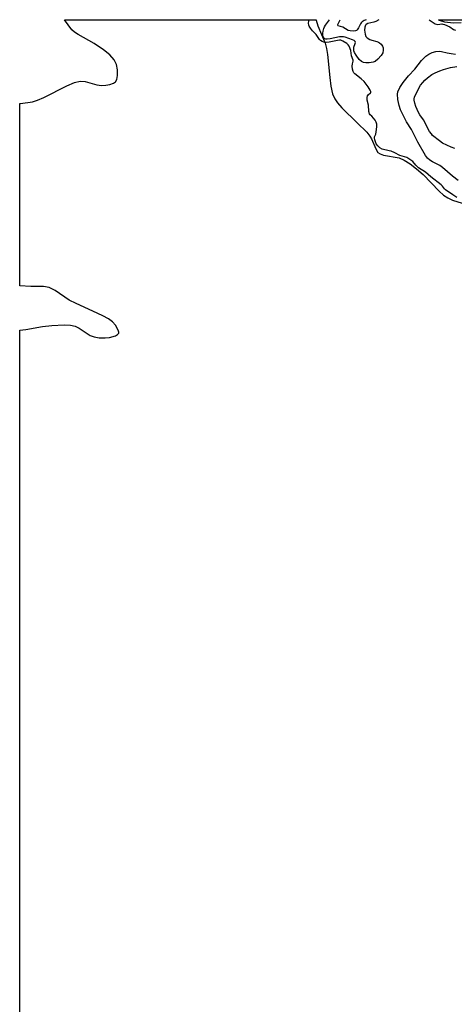
# Model space of a CAD drawing. Units: inches. Extents: x 1219765 to 1225765, y 505458 to 509458.
# Drawn here: x 1219766 to 1219959, y 509019 to 509458 of the extents above; entities that cross this region are included whole.
import ezdxf

# ---------------------------------------------------------------- set-up
doc = ezdxf.new("R2010")
doc.units = ezdxf.units.IN
doc.header["$MEASUREMENT"] = 0
for name, color, linetype in [('HYDRO-Stream Poly Centerlines', 142, 'Continuous'), ('HYDRO-Water Body', 4, 'Continuous'), ('Undefined', 1, 'Continuous')]:
    doc.layers.add(name, color=color, linetype=linetype)

msp = doc.modelspace()

# ---------------------------------------------------------------- linework, layer by layer
at = {"layer": 'HYDRO-Stream Poly Centerlines'}
for points in [[(1219765.69, 509420.7), (1219766.02, 509420.71), (1219771.32, 509421.49), (1219773.6, 509422.16), (1219776.42, 509423.34), (1219786.65, 509428.56), (1219790.04, 509430), (1219792.51, 509430.69), (1219794.78, 509430.52), (1219800.07, 509429.05), (1219802.1, 509428.71), (1219804.03, 509428.83), (1219805.84, 509429.19), (1219807.46, 509429.75), (1219808.36, 509430.31), (1219808.96, 509431.35), (1219809.26, 509433.23), (1219809.18, 509435.73), (1219808.77, 509438.16), (1219807.82, 509440.11), (1219805.82, 509442.34), (1219802.93, 509444.69), (1219798.78, 509447.46), (1219791.63, 509451.5), (1219790.12, 509452.52), (1219788.93, 509453.56), (1219785.63, 509458.08)], [(1219765.69, 509319.64), (1219768.34, 509319.85), (1219775.72, 509321.31), (1219779.92, 509321.73), (1219785.4, 509321.93), (1219788.24, 509321.8), (1219790.36, 509321.45), (1219792.15, 509320.57), (1219797.02, 509317.23), (1219798.84, 509316.63), (1219801.07, 509316.25), (1219803.7, 509316.12), (1219805.73, 509316.28), (1219808.32, 509317.1), (1219809.3, 509317.64), (1219809.84, 509318.22), (1219809.87, 509318.67), (1219809.57, 509319.6), (1219808.27, 509321.84), (1219806.94, 509323.32), (1219805.15, 509324.64), (1219802.74, 509325.99), (1219798.23, 509328.11), (1219790.79, 509331.45), (1219787.71, 509333.04), (1219781.47, 509337.35), (1219778.76, 509338.71), (1219776.23, 509339.06), (1219770.54, 509339.06), (1219765.69, 509339.37)]]:
    msp.add_lwpolyline(points, dxfattribs=at)
for points in [[(1219897.83, 509458.06, 0), (1219897.84, 509457.93, 0), (1219898.61, 509455.4, 0), (1219901.85, 509447.61, 0), (1219902.44, 509445.21, 0), (1219902.88, 509442.48, 0), (1219903.9, 509432.34, 0), (1219904.43, 509428.45, 0), (1219905.21, 509425.03, 0), (1219906.17, 509422.72, 0), (1219907.36, 509420.96, 0), (1219909.32, 509418.71, 0), (1219916.16, 509412.12, 0), (1219920.41, 509407.87, 0), (1219921.8, 509406.19, 0), (1219922.61, 509404.95, 0), (1219924.42, 509400.46, 0), (1219925.32, 509398.92, 0), (1219926.37, 509398.2, 0), (1219927.85, 509397.7, 0), (1219934.9, 509396.44, 0), (1219937.07, 509395.45, 0), (1219939.73, 509393.76, 0), (1219942.66, 509391.53, 0), (1219945.63, 509388.96, 0), (1219952.69, 509381.59, 0), (1219954.64, 509379.88, 0), (1219956.56, 509378.58, 0), (1219958.72, 509377.65, 0), (1219964.95, 509375.6, 0)], [(1219962.59, 509456.68, 0), (1219958.9, 509456.6, 0), (1219955.31, 509456.95, 0), (1219952.93, 509457.76, 0), (1219952.5, 509458.06, 0)]]:
    msp.add_polyline3d(points, dxfattribs=at)
at = {"layer": 'HYDRO-Water Body'}
for points in [[(1219765.61, 508131.68, 0), (1219765.69, 509319.64, 0), (1219768.34, 509319.85, 0), (1219775.72, 509321.31, 0), (1219779.92, 509321.73, 0), (1219785.4, 509321.93, 0), (1219788.24, 509321.8, 0), (1219790.36, 509321.45, 0), (1219792.15, 509320.57, 0), (1219797.02, 509317.23, 0), (1219798.84, 509316.63, 0), (1219801.07, 509316.25, 0), (1219803.7, 509316.12, 0), (1219805.73, 509316.28, 0), (1219808.32, 509317.1, 0), (1219809.3, 509317.64, 0), (1219809.84, 509318.22, 0), (1219809.87, 509318.67, 0), (1219809.57, 509319.6, 0), (1219808.27, 509321.84, 0), (1219806.94, 509323.32, 0), (1219805.15, 509324.64, 0), (1219802.74, 509325.99, 0), (1219798.23, 509328.11, 0), (1219790.79, 509331.45, 0), (1219787.71, 509333.04, 0), (1219781.47, 509337.35, 0), (1219778.76, 509338.71, 0), (1219776.23, 509339.06, 0), (1219770.54, 509339.06, 0), (1219765.69, 509339.37, 0), (1219765.69, 509420.7, 0), (1219766.02, 509420.71, 0), (1219771.32, 509421.49, 0), (1219773.6, 509422.16, 0), (1219776.42, 509423.34, 0), (1219786.65, 509428.56, 0), (1219790.04, 509430, 0), (1219792.51, 509430.69, 0), (1219794.78, 509430.52, 0), (1219800.07, 509429.05, 0), (1219802.1, 509428.71, 0), (1219804.03, 509428.83, 0), (1219805.84, 509429.19, 0), (1219807.46, 509429.75, 0), (1219808.36, 509430.31, 0), (1219808.96, 509431.35, 0), (1219809.26, 509433.23, 0), (1219809.18, 509435.73, 0), (1219808.77, 509438.16, 0), (1219807.82, 509440.11, 0), (1219805.82, 509442.34, 0), (1219802.93, 509444.69, 0), (1219798.78, 509447.46, 0), (1219791.63, 509451.5, 0), (1219790.12, 509452.52, 0), (1219788.93, 509453.56, 0), (1219785.63, 509458.08, 0), (1219897.83, 509458.06, 0), (1219897.84, 509457.93, 0), (1219898.61, 509455.4, 0), (1219901.85, 509447.61, 0), (1219902.44, 509445.21, 0), (1219902.88, 509442.48, 0), (1219903.9, 509432.34, 0), (1219904.43, 509428.45, 0), (1219905.21, 509425.03, 0), (1219906.17, 509422.72, 0), (1219907.36, 509420.96, 0), (1219909.32, 509418.71, 0), (1219916.16, 509412.12, 0), (1219920.41, 509407.87, 0), (1219921.8, 509406.19, 0), (1219922.61, 509404.95, 0), (1219924.42, 509400.46, 0), (1219925.32, 509398.92, 0), (1219926.37, 509398.2, 0), (1219927.85, 509397.7, 0), (1219934.9, 509396.44, 0), (1219937.07, 509395.45, 0), (1219939.73, 509393.76, 0), (1219942.66, 509391.53, 0), (1219945.63, 509388.96, 0), (1219952.69, 509381.59, 0), (1219954.64, 509379.88, 0), (1219956.56, 509378.58, 0), (1219958.72, 509377.65, 0), (1219964.95, 509375.6, 0)], [(1219962.59, 509456.68, 0), (1219958.9, 509456.6, 0), (1219955.31, 509456.95, 0), (1219952.93, 509457.76, 0), (1219952.5, 509458.06, 0), (1220042.27, 509458.05, 0)]]:
    msp.add_polyline3d(points, dxfattribs=at)
at = {"layer": 'Undefined'}
for points, elevation in [([(1219925.74, 509458.06), (1219924.43, 509457.34), (1219923.63, 509457.04), (1219920.88, 509456.33), (1219920.22, 509455.98), (1219919.86, 509455.63), (1219919.64, 509455.2), (1219919.52, 509454.75), (1219919.43, 509453.35), (1219919.66, 509451.57), (1219920.06, 509450.52), (1219920.63, 509449.93), (1219921.86, 509449.2), (1219922.67, 509448.91), (1219924.9, 509448.33), (1219925.69, 509448), (1219926.17, 509447.71), (1219926.79, 509447.13), (1219927.44, 509446.21), (1219927.71, 509445.46), (1219927.81, 509444.43), (1219927.55, 509443.37), (1219926.86, 509442.16), (1219925.41, 509440.5), (1219924.14, 509439.47), (1219923.23, 509439.09), (1219921.51, 509438.84), (1219920.07, 509438.82), (1219918.98, 509439.01), (1219918.05, 509439.5), (1219917.03, 509440.38), (1219915.64, 509442.26), (1219914.92, 509443.5), (1219914.69, 509444.22), (1219914.6, 509445.31), (1219914.71, 509445.85), (1219915.28, 509447.46), (1219915.36, 509447.95), (1219915.26, 509448.37), (1219914.86, 509448.74), (1219914.13, 509449.1), (1219912.47, 509449.72), (1219910.79, 509450.29), (1219910.04, 509450.46), (1219909.11, 509450.49), (1219908.22, 509450.4), (1219904.03, 509449.56), (1219902.69, 509449.4), (1219902.16, 509449.44), (1219901.71, 509449.59), (1219901.43, 509449.78), (1219901.13, 509450.14), (1219900.9, 509450.91), (1219900.84, 509452.08), (1219900.91, 509452.97), (1219901.23, 509454.1), (1219901.61, 509454.9), (1219902.08, 509455.66), (1219903.8, 509458.06)], 178), ([(1219961.15, 509386.31), (1219958.67, 509388.25), (1219954.17, 509392.23), (1219953, 509393.02), (1219949.73, 509394.74), (1219948.59, 509395.48), (1219947.53, 509396.32), (1219946.6, 509397.44), (1219943.14, 509403.48), (1219940.33, 509409.08), (1219938.19, 509412.56), (1219935.49, 509417.9), (1219934.87, 509419.87), (1219934.34, 509422.48), (1219934.11, 509424.82), (1219934.29, 509425.95), (1219935.16, 509427.83), (1219936.65, 509430.02), (1219939.09, 509433), (1219941.86, 509436.02), (1219944.84, 509439.9), (1219945.85, 509440.98), (1219946.72, 509441.75), (1219948.14, 509442.67), (1219949.63, 509443.46), (1219951.27, 509443.93), (1219952.66, 509444.04), (1219953.75, 509443.9), (1219956.3, 509443.3), (1219958.04, 509442.99), (1219960.08, 509442.7)], 178), ([(1219959.74, 509400.65), (1219958.13, 509401.28), (1219954.26, 509403.06), (1219952.8, 509404.03), (1219949.82, 509406.5), (1219949.24, 509407.14), (1219948.47, 509408.26), (1219945.67, 509413.48), (1219944.08, 509415.7), (1219943.5, 509416.73), (1219942.32, 509419.43), (1219941.91, 509420.84), (1219941.61, 509422.25), (1219941.57, 509422.82), (1219941.67, 509423.52), (1219942.41, 509425.17), (1219944.43, 509428.81), (1219945.37, 509430.09), (1219946.26, 509431.07), (1219947.48, 509432.18), (1219949.52, 509433.6), (1219951.01, 509434.38), (1219953.06, 509435.3), (1219954.72, 509435.88), (1219957.84, 509436.82), (1219960.59, 509437.26)], 180)]:
    msp.add_lwpolyline(points, dxfattribs=dict(at, elevation=elevation))
for points in [[(1219960.54, 509378.75, 176), (1219958.88, 509380.03, 176), (1219955.6, 509382.21, 176), (1219955.1, 509382.68, 176), (1219954.16, 509383.88, 176), (1219953.59, 509384.44, 176), (1219949.03, 509387.92, 176), (1219946.69, 509390.02, 176), (1219943.46, 509392.04, 176), (1219942.27, 509393.23, 176), (1219940.98, 509394.76, 176), (1219939.7, 509395.78, 176), (1219938.25, 509396.56, 176), (1219935.17, 509397.52, 176), (1219932.98, 509398.68, 176), (1219931.31, 509399.38, 176), (1219930.46, 509399.64, 176), (1219927.25, 509400.31, 176), (1219926.28, 509400.87, 176), (1219925.3, 509401.83, 176), (1219924.69, 509402.72, 176), (1219924.28, 509403.57, 176), (1219923.97, 509404.47, 176), (1219923.82, 509405.35, 176), (1219923.88, 509405.77, 176), (1219924.44, 509407.05, 176), (1219924.69, 509408.12, 176), (1219924.98, 509410.35, 176), (1219924.92, 509411.46, 176), (1219924.64, 509412.39, 176), (1219924.21, 509413.25, 176), (1219922.66, 509414.99, 176), (1219921.98, 509415.61, 176), (1219921.64, 509416.11, 176), (1219921.41, 509417.06, 176), (1219921.18, 509419.89, 176), (1219920.67, 509422.24, 176), (1219920.64, 509423.38, 176), (1219920.77, 509424.06, 176), (1219921.06, 509424.53, 176), (1219922.13, 509425.45, 176), (1219922.22, 509425.62, 176), (1219922.22, 509426.01, 176), (1219921.96, 509426.66, 176), (1219921.11, 509428.06, 176), (1219919.26, 509430.52, 176), (1219917.99, 509431.71, 176), (1219915.08, 509433.96, 176), (1219914.67, 509434.38, 176), (1219914.36, 509434.91, 176), (1219914.06, 509435.97, 176), (1219913.93, 509437.32, 176), (1219913.99, 509438.32, 176), (1219914.31, 509439.6, 176), (1219914.29, 509440.04, 176), (1219913.69, 509442.02, 176), (1219913.36, 509444.41, 176), (1219912.63, 509446.28, 176), (1219912.18, 509446.9, 176), (1219911.48, 509447.49, 176), (1219909.76, 509448.56, 176), (1219908.81, 509448.9, 176), (1219908.22, 509448.93, 176), (1219907.42, 509448.85, 176), (1219903.64, 509448.12, 176), (1219902.37, 509447.96, 176), (1219901.29, 509448.06, 176), (1219900.5, 509448.39, 176), (1219899.81, 509448.87, 176), (1219899.35, 509449.3, 176), (1219897.88, 509451.47, 176), (1219896.22, 509453.09, 176), (1219895.28, 509454.23, 176), (1219894.77, 509455.15, 176), (1219894.61, 509455.7, 176), (1219894.5, 509456.56, 176), (1219894.56, 509457.42, 176), (1219894.69, 509458.07, 176)], [(1219914.34, 509452.98, 180), (1219912.97, 509453.09, 180), (1219912.18, 509453.3, 180), (1219909.78, 509454.75, 180), (1219907.62, 509455.34, 180), (1219907.45, 509455.61, 180), (1219907.51, 509456, 180), (1219908.52, 509458.06, 180)], [(1219920.11, 509458.06, 180), (1219919.34, 509457.72, 180), (1219918.35, 509457.13, 180), (1219917.95, 509456.73, 180), (1219917.62, 509456.27, 180), (1219916.74, 509454.41, 180), (1219916.17, 509453.61, 180), (1219915.81, 509453.3, 180), (1219915.38, 509453.1, 180), (1219914.34, 509452.98, 180)], [(1219948.25, 509458.06, 176), (1219951, 509456.26, 176), (1219951.5, 509456.03, 176), (1219952.08, 509455.92, 176)], [(1219952.08, 509455.92, 176), (1219953.89, 509456.2, 176), (1219954.43, 509456.15, 176), (1219955.04, 509455.98, 176), (1219957.5, 509454.92, 176), (1219959.18, 509453.75, 176), (1219959.94, 509453.35, 176)]]:
    msp.add_polyline3d(points, dxfattribs=at)

doc.saveas('drawing.dxf')
